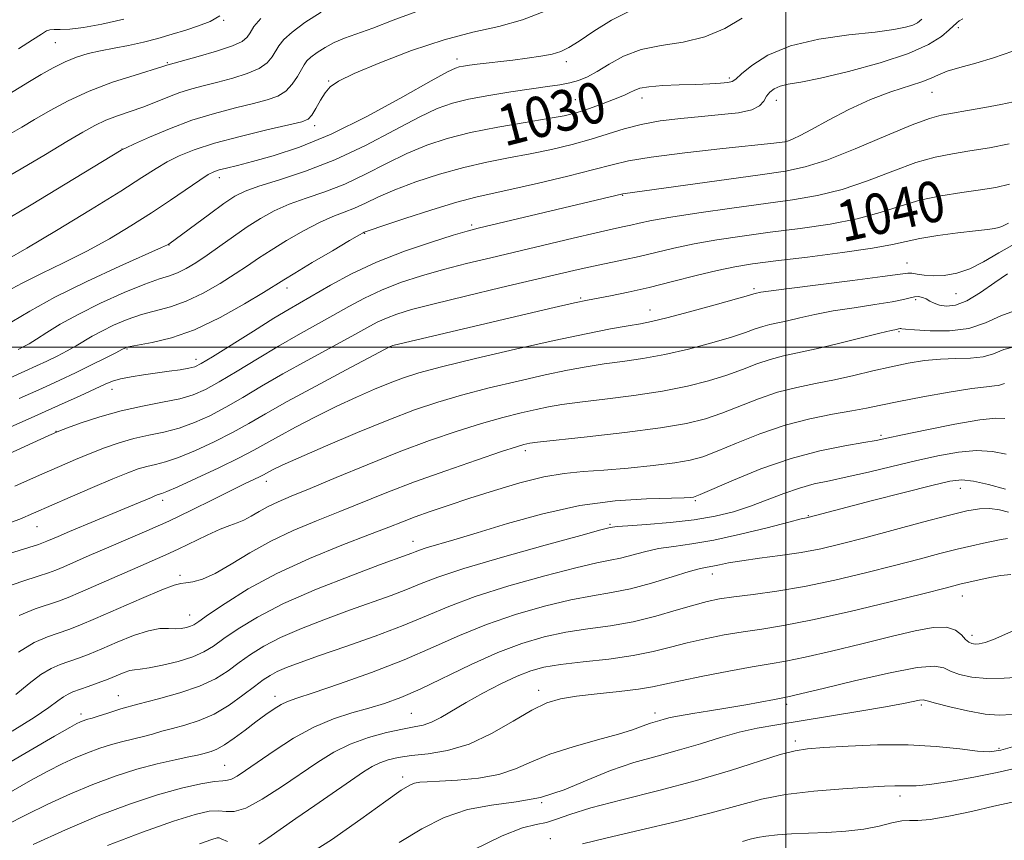
# Model space of a CAD drawing. Extents: x 2059800 to 2062700, y 287300 to 290200.
# Drawn here: x 2061350 to 2061543, y 288403 to 288564 of the extents above; entities that cross this region are included whole.
import ezdxf

# ---------------------------------------------------------------- set-up
doc = ezdxf.new("R2010")
doc.units = 0
doc.header["$MEASUREMENT"] = 0
for name, color, linetype, lineweight in [('CONTOUR INDEX', 41, 'Continuous', 13), ('CONTOUR INDEX LABEL', 244, 'Continuous', 0), ('CONTOUR INTERMEDIATE', 44, 'Continuous', 0), ('GRID LINE', 7, 'Continuous', 0), ('SPOT ELEVATION DTM', 2, 'Continuous', 13)]:
    doc.layers.add(name, color=color, linetype=linetype, lineweight=lineweight)
doc.styles.add('Style-WORKING', font='WORKING.shx')

msp = doc.modelspace()

# ---------------------------------------------------------------- linework, layer by layer
at = {"layer": 'CONTOUR INDEX', "flags": 128}
for points, elevation in [([(2061408.925, 288565.681), (2061405.703, 288563.614), (2061403.217, 288561.741), (2061401.617, 288560.268), (2061400.661, 288559.087), (2061399.345, 288556.882), (2061398.361, 288555.734), (2061396.778, 288554.624), (2061394.427, 288553.609), (2061391.597, 288552.706), (2061388.695, 288551.926), (2061386.04, 288551.258), (2061383.596, 288550.616), (2061381.243, 288549.889), (2061378.877, 288549.005), (2061376.465, 288548.029), (2061373.996, 288547.062), (2061371.477, 288546.176), (2061369.006, 288545.333), (2061366.702, 288544.467), (2061364.578, 288543.483), (2061362.216, 288542.177), (2061359.095, 288540.316), (2061354.899, 288537.791), (2061350.139, 288534.977), (2061345.535, 288532.374)], 1020), ([(2061526.688, 288564.295), (2061525.848, 288563.594), (2061524.895, 288563.136), (2061523.487, 288562.704), (2061521.193, 288562.248), (2061517.563, 288561.758), (2061512.395, 288561.191), (2061506.494, 288560.371), (2061500.917, 288559.089), (2061496.521, 288557.252), (2061493.373, 288555.239), (2061491.34, 288553.546), (2061490.219, 288552.541), (2061489.517, 288552.08), (2061488.671, 288551.89), (2061487.218, 288551.746), (2061485.101, 288551.611), (2061482.363, 288551.492), (2061479.135, 288551.389), (2061475.886, 288551.261), (2061473.169, 288551.054), (2061471.38, 288550.736), (2061470.272, 288550.338), (2061469.442, 288549.911), (2061468.538, 288549.487), (2061467.416, 288549.023), (2061464.214, 288547.767), (2061462.274, 288547.029), (2061460.399, 288546.362), (2061458.671, 288545.84), (2061456.576, 288545.367), (2061453.455, 288544.804), (2061448.9, 288544.044), (2061443.532, 288543.112), (2061438.227, 288542.062), (2061433.648, 288540.922), (2061429.617, 288539.6), (2061425.748, 288537.978), (2061421.738, 288536.003), (2061417.629, 288533.908), (2061413.551, 288531.99), (2061409.629, 288530.465), (2061405.962, 288529.211), (2061402.647, 288528.022), (2061399.729, 288526.719), (2061397.062, 288525.245), (2061394.447, 288523.569), (2061391.748, 288521.698), (2061389.067, 288519.786), (2061386.565, 288518.021), (2061384.368, 288516.56), (2061382.454, 288515.424), (2061380.767, 288514.604), (2061379.17, 288514.033), (2061377.212, 288513.412), (2061374.362, 288512.383), (2061370.315, 288510.709), (2061365.676, 288508.617), (2061361.272, 288506.453), (2061357.763, 288504.512), (2061355.123, 288502.885), (2061353.157, 288501.612), (2061351.676, 288500.707), (2061350.526, 288500.074), (2061349.557, 288499.592)], 1030), ([(2061543.851, 288531.937), (2061541.159, 288531.296), (2061538.173, 288530.826), (2061534.493, 288530.32), (2061530.38, 288529.67), (2061526.262, 288528.793), (2061522.413, 288527.65), (2061518.498, 288526.38), (2061514.028, 288525.165), (2061508.682, 288524.144), (2061502.809, 288523.29), (2061496.924, 288522.532), (2061491.456, 288521.803), (2061486.492, 288521.065), (2061482.034, 288520.283), (2061478.066, 288519.441), (2061471.238, 288517.803), (2061468.176, 288517.126), (2061462.328, 288515.914), (2061459.295, 288515.242), (2061455.619, 288514.388), (2061444.234, 288511.7), (2061437.246, 288510.034), (2061431.052, 288508.52), (2061426.652, 288507.375), (2061423.746, 288506.505), (2061421.71, 288505.738), (2061419.933, 288504.898), (2061417.863, 288503.784), (2061414.962, 288502.19), (2061406.154, 288497.427), (2061401.421, 288494.795), (2061397.243, 288492.36), (2061393.584, 288490.179), (2061390.261, 288488.259), (2061387.114, 288486.605), (2061384.073, 288485.237), (2061381.088, 288484.174), (2061378.118, 288483.402), (2061375.163, 288482.777), (2061372.229, 288482.118), (2061369.324, 288481.287), (2061366.457, 288480.301), (2061363.635, 288479.214), (2061360.8, 288478.048), (2061357.627, 288476.677), (2061353.726, 288474.94), (2061348.89, 288472.765)], 1040), ([(2061545.5, 288500.296), (2061542.785, 288499.551), (2061540.721, 288498.741), (2061538.693, 288498.114), (2061536.223, 288497.842), (2061533.367, 288497.777), (2061530.316, 288497.69), (2061527.216, 288497.397), (2061524.027, 288496.888), (2061520.667, 288496.195), (2061517.081, 288495.361), (2061513.349, 288494.476), (2061509.579, 288493.643), (2061505.853, 288492.914), (2061502.149, 288492.156), (2061498.414, 288491.186), (2061494.635, 288489.893), (2061487.477, 288487.088), (2061484.246, 288485.994), (2061480.523, 288485.088), (2061475.417, 288484.23), (2061468.48, 288483.326), (2061461.049, 288482.469), (2061451.367, 288481.4), (2061449.842, 288481.21), (2061449.276, 288481.108), (2061448.667, 288480.956), (2061447.244, 288480.525), (2061444.292, 288479.565), (2061439.396, 288477.922), (2061433.339, 288475.831), (2061427.203, 288473.621), (2061421.827, 288471.557), (2061412.567, 288467.816), (2061408.008, 288466.006), (2061403.458, 288464.116), (2061399.06, 288462.038), (2061394.955, 288459.744), (2061391.271, 288457.516), (2061388.135, 288455.713), (2061385.638, 288454.597), (2061383.748, 288454.045), (2061382.398, 288453.836), (2061381.405, 288453.729), (2061380.101, 288453.397), (2061377.701, 288452.489), (2061373.74, 288450.807), (2061364.716, 288446.865), (2061361.631, 288445.567), (2061359.44, 288444.723), (2061355.307, 288443.302), (2061352.682, 288442.145), (2061349.584, 288440.276)], 1050), ([(2061543.664, 288467.704), (2061541.902, 288468.173), (2061540.004, 288468.434), (2061538.008, 288468.378), (2061535.474, 288467.938), (2061531.843, 288467.052), (2061526.806, 288465.718), (2061515.508, 288462.673), (2061510.877, 288461.47), (2061506.879, 288460.539), (2061502.999, 288459.801), (2061498.884, 288459.189), (2061494.846, 288458.665), (2061491.362, 288458.201), (2061488.787, 288457.778), (2061486.985, 288457.416), (2061485.697, 288457.142), (2061484.619, 288456.945), (2061483.259, 288456.654), (2061481.077, 288456.057), (2061477.734, 288455.031), (2061473.679, 288453.809), (2061469.558, 288452.708), (2061465.818, 288451.944), (2061462.1, 288451.311), (2061457.847, 288450.499), (2061452.686, 288449.263), (2061446.993, 288447.631), (2061441.331, 288445.696), (2061436.079, 288443.544), (2061430.887, 288441.229), (2061425.221, 288438.793), (2061418.817, 288436.324), (2061412.496, 288434.071), (2061407.349, 288432.326), (2061404.144, 288431.272), (2061402.35, 288430.641), (2061401.112, 288430.054), (2061399.722, 288429.201), (2061398.055, 288428.046), (2061396.133, 288426.622), (2061394.011, 288424.997), (2061391.886, 288423.401), (2061389.991, 288422.098), (2061388.501, 288421.28), (2061387.372, 288420.84), (2061385.735, 288420.386), (2061384.705, 288420.124), (2061382.986, 288419.745), (2061380.28, 288419.189), (2061376.772, 288418.406), (2061372.774, 288417.353), (2061368.551, 288416.002), (2061364.198, 288414.378), (2061359.761, 288412.521), (2061355.321, 288410.491), (2061351.074, 288408.414), (2061347.246, 288406.435)], 1060), ([(2061544.382, 288428.083), (2061541.867, 288427.907), (2061539.078, 288428.153), (2061535.662, 288428.781), (2061532.16, 288429.581), (2061529.337, 288430.301), (2061527.723, 288430.741), (2061526.909, 288430.906), (2061526.248, 288430.855), (2061523.061, 288430.215), (2061519.589, 288429.569), (2061514.503, 288428.692), (2061508.601, 288427.715), (2061498.276, 288426.06), (2061494.413, 288425.376), (2061490.855, 288424.577), (2061487.191, 288423.542), (2061483.31, 288422.346), (2061479.178, 288421.112), (2061474.784, 288419.915), (2061470.23, 288418.632), (2061465.641, 288417.09), (2061461.106, 288415.214), (2061456.568, 288413.317), (2061451.934, 288411.807), (2061447.15, 288410.936), (2061442.322, 288410.33), (2061437.593, 288409.457), (2061433.065, 288407.898), (2061428.657, 288405.687), (2061424.244, 288402.972)], 1070)]:
    msp.add_lwpolyline(points, dxfattribs=dict(at, elevation=elevation))
at = {"layer": 'CONTOUR INTERMEDIATE', "flags": 128}
for points, elevation in [([(2061452.955, 288565.893), (2061448.416, 288564.153), (2061443.726, 288562.875), (2061438.686, 288561.722), (2061433.012, 288560.236), (2061426.643, 288558.122), (2061420.415, 288555.744), (2061415.387, 288553.628), (2061412.306, 288552.146), (2061410.689, 288551.037), (2061409.739, 288549.883), (2061408.814, 288548.394), (2061407.887, 288546.81), (2061407.081, 288545.498), (2061406.371, 288544.704), (2061405.132, 288544.183), (2061402.585, 288543.568), (2061398.276, 288542.583), (2061393.029, 288541.327), (2061387.987, 288539.989), (2061384.043, 288538.718), (2061381.08, 288537.506), (2061378.732, 288536.304), (2061376.554, 288535.002), (2061373.805, 288533.246), (2061369.668, 288530.62), (2061363.715, 288526.932), (2061357.068, 288522.886), (2061351.237, 288519.41), (2061347.367, 288517.197)], 1024), ([(2061469.482, 288565.92), (2061465.829, 288564.113), (2061462.371, 288561.951), (2061459.516, 288560.005), (2061457.509, 288558.705), (2061455.941, 288557.937), (2061454.242, 288557.447), (2061451.984, 288557.027), (2061449.315, 288556.638), (2061446.525, 288556.284), (2061439.509, 288555.454), (2061437.976, 288555.253), (2061436.839, 288555.082), (2061436.006, 288554.929), (2061435.239, 288554.701), (2061433.72, 288553.957), (2061430.49, 288552.171), (2061424.956, 288549.058), (2061418.005, 288545.284), (2061410.893, 288541.755), (2061404.665, 288539.181), (2061399.53, 288537.481), (2061395.49, 288536.379), (2061392.509, 288535.629), (2061390.402, 288535.111), (2061388.95, 288534.736), (2061387.889, 288534.387), (2061386.784, 288533.823), (2061385.158, 288532.774), (2061379.402, 288528.828), (2061375.66, 288526.329), (2061371.643, 288523.772), (2061367.409, 288521.247), (2061362.976, 288518.815), (2061358.424, 288516.534), (2061354.073, 288514.445), (2061350.302, 288512.586), (2061347.377, 288511.01)], 1026), ([(2061427.474, 288565.71), (2061423.039, 288564.062), (2061419.042, 288562.549), (2061413.501, 288560.549), (2061411.505, 288559.713), (2061409.697, 288558.752), (2061408.127, 288557.745), (2061406.916, 288556.833), (2061406.124, 288556.092), (2061405.571, 288555.353), (2061404.266, 288553.039), (2061403.262, 288551.537), (2061401.994, 288550.181), (2061400.418, 288549.192), (2061398.367, 288548.449), (2061395.64, 288547.747), (2061392.12, 288546.904), (2061388.008, 288545.833), (2061383.588, 288544.47), (2061379.178, 288542.821), (2061375.249, 288541.161), (2061372.305, 288539.834), (2061370.68, 288539.084), (2061370.006, 288538.76), (2061369.746, 288538.612), (2061358.771, 288531.953), (2061352.061, 288527.908), (2061346.133, 288524.381)], 1022), ([(2061389.07, 288564.942), (2061387.145, 288563.845), (2061384.881, 288562.957), (2061382.375, 288562.146), (2061379.713, 288561.313), (2061376.936, 288560.494), (2061374.075, 288559.758), (2061371.172, 288559.148), (2061368.329, 288558.62), (2061365.663, 288558.104), (2061363.245, 288557.53), (2061360.982, 288556.827), (2061358.737, 288555.918), (2061356.412, 288554.763), (2061354.058, 288553.443), (2061351.765, 288552.073), (2061347.701, 288549.577)], 1016), ([(2061397.109, 288564.444), (2061395.751, 288562.821), (2061395.008, 288561.632), (2061394.423, 288560.726), (2061393.461, 288559.93), (2061391.563, 288559.067), (2061388.436, 288558.025), (2061384.828, 288556.963), (2061378.952, 288555.332), (2061378.692, 288555.242), (2061377.862, 288554.98), (2061372.441, 288553.343), (2061368.043, 288551.912), (2061363.464, 288550.196), (2061359.334, 288548.309), (2061355.771, 288546.404), (2061352.761, 288544.644), (2061350.242, 288543.146), (2061347.951, 288541.837)], 1018), ([(2061534.735, 288564.366), (2061534.014, 288563.942), (2061533.516, 288563.545), (2061532.053, 288562.17), (2061530.543, 288560.917), (2061528.017, 288559.334), (2061524.045, 288557.555), (2061518.48, 288555.727), (2061512.309, 288554.054), (2061506.803, 288552.755), (2061502.931, 288551.97), (2061500.469, 288551.522), (2061498.89, 288551.156), (2061497.744, 288550.66), (2061496.886, 288550), (2061496.246, 288549.187), (2061495.695, 288548.252), (2061494.863, 288547.316), (2061493.322, 288546.521), (2061490.766, 288545.966), (2061487.389, 288545.578), (2061483.506, 288545.24), (2061479.42, 288544.846), (2061475.384, 288544.338), (2061471.632, 288543.667), (2061468.307, 288542.807), (2061461.854, 288540.77), (2061458.128, 288539.744), (2061454.078, 288538.775), (2061449.884, 288537.895), (2061445.678, 288537.102), (2061441.384, 288536.271), (2061436.876, 288535.244), (2061432.123, 288533.919), (2061427.475, 288532.408), (2061423.377, 288530.881), (2061420.15, 288529.482), (2061417.613, 288528.266), (2061415.463, 288527.263), (2061413.406, 288526.454), (2061411.19, 288525.612), (2061408.576, 288524.462), (2061405.441, 288522.825), (2061402.128, 288520.917), (2061399.102, 288519.055), (2061396.665, 288517.46), (2061394.489, 288515.984), (2061392.089, 288514.389), (2061389.118, 288512.527), (2061385.786, 288510.631), (2061382.447, 288509.029), (2061379.368, 288507.942), (2061373.698, 288506.411), (2061370.891, 288505.435), (2061368.226, 288504.311), (2061365.907, 288503.184), (2061364.06, 288502.164), (2061360.908, 288500.277), (2061359.114, 288499.294), (2061357.157, 288498.291), (2061355.154, 288497.308), (2061353.148, 288496.354), (2061350.868, 288495.307), (2061347.968, 288494.012)], 1032), ([(2061491.449, 288564.497), (2061488.068, 288562.486), (2061484.149, 288560.795), (2061479.893, 288559.782), (2061475.608, 288559.124), (2061471.63, 288558.328), (2061468.224, 288557.043), (2061465.388, 288555.494), (2061463.052, 288554.048), (2061461.121, 288552.991), (2061459.405, 288552.284), (2061457.687, 288551.808), (2061455.745, 288551.447), (2061453.323, 288551.096), (2061450.157, 288550.656), (2061446.141, 288550.057), (2061441.804, 288549.348), (2061437.831, 288548.607), (2061434.655, 288547.844), (2061431.695, 288546.783), (2061428.119, 288545.074), (2061423.325, 288542.525), (2061417.645, 288539.549), (2061411.64, 288536.716), (2061405.852, 288534.476), (2061400.734, 288532.81), (2061396.717, 288531.581), (2061394.021, 288530.616), (2061392.02, 288529.59), (2061389.876, 288528.145), (2061387.018, 288526.076), (2061379.069, 288520.21), (2061378.806, 288520.07), (2061377.654, 288519.54), (2061369.482, 288515.871), (2061363.003, 288512.88), (2061356.717, 288509.797), (2061351.791, 288507.096), (2061348.293, 288504.959)], 1028), ([(2061370.275, 288564.295), (2061365.92, 288563.297), (2061362.36, 288562.672), (2061359.648, 288562.353), (2061357.785, 288562.258), (2061356.572, 288562.258), (2061355.76, 288562.211), (2061355.065, 288561.969), (2061354.074, 288561.363), (2061352.342, 288560.219), (2061349.585, 288558.452)], 1014), ([(2061544.497, 288557.99), (2061540.756, 288556.702), (2061537.242, 288555.668), (2061534.134, 288554.816), (2061531.675, 288554.082), (2061529.959, 288553.401), (2061528.505, 288552.72), (2061526.685, 288551.987), (2061520.584, 288550.029), (2061516.618, 288548.526), (2061512.395, 288546.57), (2061508.374, 288544.488), (2061505.059, 288542.699), (2061502.821, 288541.521), (2061501.487, 288540.866), (2061500.749, 288540.541), (2061500.331, 288540.38), (2061500.066, 288540.306), (2061499.817, 288540.267), (2061499.309, 288540.203), (2061497.693, 288540.021), (2061487.684, 288538.948), (2061480.252, 288538.113), (2061473.638, 288537.276), (2061469.204, 288536.537), (2061465.971, 288535.774), (2061462.372, 288534.808), (2061457.308, 288533.538), (2061451.545, 288532.17), (2061446.314, 288530.986), (2061442.456, 288530.16), (2061439.235, 288529.43), (2061435.524, 288528.426), (2061430.598, 288526.915), (2061425.333, 288525.216), (2061421.007, 288523.784), (2061418.562, 288522.961), (2061417.374, 288522.536), (2061417.182, 288522.442), (2061416.418, 288522.013), (2061414.506, 288520.902), (2061411.152, 288518.931), (2061407.195, 288516.59), (2061403.757, 288514.541), (2061401.581, 288513.221), (2061397.613, 288510.756), (2061393.867, 288508.494), (2061389.118, 288505.839), (2061384.126, 288503.454), (2061379.566, 288501.851), (2061375.783, 288500.93), (2061371.467, 288500.161), (2061370.776, 288500.005), (2061370.542, 288499.915), (2061369.849, 288499.55), (2061368.66, 288498.943), (2061366.553, 288497.882), (2061363.788, 288496.507), (2061360.751, 288495.024), (2061357.675, 288493.561), (2061354.179, 288491.956), (2061349.733, 288489.97)], 1034), ([(2061544.671, 288548.093), (2061542.178, 288547.587), (2061539.014, 288546.986), (2061535.649, 288546.373), (2061532.684, 288545.856), (2061530.444, 288545.454), (2061528.153, 288544.831), (2061524.759, 288543.563), (2061519.604, 288541.412), (2061513.601, 288538.889), (2061508.057, 288536.693), (2061503.824, 288535.326), (2061499.936, 288534.519), (2061494.967, 288533.809), (2061468.076, 288530.074), (2061439.735, 288523.321), (2061437.56, 288522.746), (2061434.828, 288521.941), (2061430.559, 288520.618), (2061425.253, 288518.827), (2061419.785, 288516.706), (2061414.894, 288514.409), (2061410.78, 288512.177), (2061402.643, 288507.458), (2061399.682, 288505.681), (2061395.66, 288503.185), (2061387.659, 288498.161), (2061385.434, 288496.81), (2061384.138, 288496.185), (2061382.97, 288495.896), (2061381.294, 288495.619), (2061379.131, 288495.3), (2061374.106, 288494.589), (2061371.676, 288494.209), (2061369.621, 288493.813), (2061368.054, 288493.376), (2061366.565, 288492.776), (2061361.687, 288490.51), (2061357.426, 288488.572), (2061351.497, 288485.929), (2061343.896, 288482.595)], 1036), ([(2061543.822, 288539.871), (2061539.935, 288539.11), (2061536.116, 288538.466), (2061532.672, 288537.924), (2061529.292, 288537.255), (2061525.511, 288536.178), (2061521.008, 288534.531), (2061516.049, 288532.635), (2061511.042, 288530.929), (2061506.248, 288529.735), (2061501.328, 288528.899), (2061489.418, 288527.281), (2061482.97, 288526.358), (2061477.483, 288525.511), (2061473.71, 288524.842), (2061471.295, 288524.332), (2061469.608, 288523.935), (2061468.027, 288523.584), (2061465.967, 288523.138), (2061462.854, 288522.439), (2061458.331, 288521.386), (2061442.171, 288517.555), (2061437.426, 288516.395), (2061432.94, 288515.231), (2061428.605, 288513.996), (2061424.499, 288512.666), (2061420.747, 288511.222), (2061417.413, 288509.654), (2061414.321, 288507.981), (2061411.234, 288506.23), (2061404.399, 288502.443), (2061400.552, 288500.238), (2061396.452, 288497.773), (2061392.446, 288495.316), (2061388.96, 288493.21), (2061386.244, 288491.703), (2061383.865, 288490.677), (2061381.217, 288489.921), (2061377.846, 288489.238), (2061373.906, 288488.491), (2061369.703, 288487.56), (2061365.564, 288486.387), (2061361.91, 288485.175), (2061359.182, 288484.194), (2061357.482, 288483.552), (2061355.552, 288482.723), (2061337.476, 288474.52)], 1038), ([(2061543.682, 288524.311), (2061542.352, 288523.657), (2061541.762, 288523.449), (2061540.931, 288523.284), (2061539.524, 288523.099), (2061537.176, 288522.823), (2061533.725, 288522.407), (2061529.81, 288521.886), (2061526.268, 288521.319), (2061523.597, 288520.743), (2061520.919, 288520.122), (2061517.013, 288519.401), (2061511.117, 288518.554), (2061504.291, 288517.682), (2061498.052, 288516.914), (2061493.494, 288516.326), (2061490.015, 288515.773), (2061486.586, 288515.056), (2061482.436, 288514.043), (2061477.812, 288512.869), (2061473.219, 288511.738), (2061469.099, 288510.813), (2061465.659, 288510.112), (2061461.116, 288509.242), (2061458.558, 288508.687), (2061453.77, 288507.586), (2061422.987, 288500.342), (2061422.672, 288500.254), (2061422.452, 288500.143), (2061413.847, 288495.583), (2061407.91, 288492.411), (2061402.29, 288489.352), (2061398.035, 288486.947), (2061394.721, 288485.043), (2061391.562, 288483.307), (2061387.985, 288481.507), (2061384.281, 288479.797), (2061380.959, 288478.426), (2061378.391, 288477.566), (2061376.42, 288477.062), (2061374.755, 288476.676), (2061373.084, 288476.188), (2061371.004, 288475.426), (2061368.088, 288474.235), (2061364.118, 288472.544), (2061359.702, 288470.631), (2061352.533, 288467.486), (2061349.839, 288466.357), (2061346.817, 288465.212)], 1042), ([(2061545.377, 288520.512), (2061541.774, 288518.506), (2061538.786, 288516.735), (2061536.111, 288515.363), (2061533.519, 288514.508), (2061531.072, 288514.098), (2061528.901, 288514.011), (2061527.117, 288514.129), (2061525.733, 288514.331), (2061524.742, 288514.499), (2061523.946, 288514.523), (2061522.401, 288514.332), (2061518.975, 288513.864), (2061513.056, 288513.103), (2061500.144, 288511.476), (2061496.64, 288511.012), (2061495.134, 288510.787), (2061494.029, 288510.552), (2061493.731, 288510.457), (2061492.728, 288510.159), (2061490.317, 288509.472), (2061486.135, 288508.306), (2061481.16, 288506.945), (2061476.708, 288505.771), (2061473.705, 288505.053), (2061471.521, 288504.628), (2061469.136, 288504.223), (2061465.679, 288503.599), (2061460.878, 288502.656), (2061454.611, 288501.328), (2061447.004, 288499.616), (2061439.19, 288497.784), (2061432.55, 288496.162), (2061428.056, 288494.977), (2061425.046, 288494.042), (2061422.449, 288493.064), (2061419.397, 288491.806), (2061415.832, 288490.245), (2061411.899, 288488.41), (2061407.787, 288486.367), (2061403.866, 288484.325), (2061400.552, 288482.53), (2061398.053, 288481.126), (2061395.761, 288479.855), (2061392.862, 288478.356), (2061388.855, 288476.409), (2061384.49, 288474.356), (2061380.83, 288472.679), (2061378.663, 288471.731), (2061377.676, 288471.347), (2061376.959, 288471.138), (2061376.468, 288470.951), (2061375.637, 288470.603), (2061372.354, 288469.2), (2061369.68, 288468.074), (2061359.588, 288463.893), (2061357.38, 288462.962), (2061355.136, 288461.992), (2061354.507, 288461.737), (2061353.501, 288461.396), (2061343.986, 288458.409)], 1044), ([(2061543.441, 288514.417), (2061540.977, 288512.723), (2061538.197, 288510.751), (2061535.522, 288509.104), (2061533.296, 288508.242), (2061531.532, 288508.045), (2061530.163, 288508.252), (2061529.115, 288508.631), (2061528.277, 288509.066), (2061527.531, 288509.472), (2061526.78, 288509.774), (2061526.012, 288509.933), (2061525.233, 288509.919), (2061524.376, 288509.717), (2061523.065, 288509.36), (2061520.849, 288508.894), (2061517.464, 288508.359), (2061513.387, 288507.765), (2061509.286, 288507.113), (2061505.707, 288506.42), (2061502.733, 288505.752), (2061500.329, 288505.191), (2061496.883, 288504.458), (2061495.491, 288504.097), (2061494.032, 288503.603), (2061492.13, 288502.922), (2061489.371, 288502.011), (2061485.505, 288500.869), (2061480.948, 288499.66), (2061476.277, 288498.59), (2061471.963, 288497.811), (2061468.031, 288497.242), (2061464.394, 288496.747), (2061460.909, 288496.199), (2061457.2, 288495.507), (2061452.832, 288494.588), (2061447.559, 288493.396), (2061441.875, 288492.031), (2061436.464, 288490.63), (2061431.767, 288489.263), (2061427.256, 288487.735), (2061422.164, 288485.784), (2061416.049, 288483.282), (2061409.78, 288480.632), (2061404.553, 288478.37), (2061401.253, 288476.898), (2061399.518, 288476.077), (2061398.676, 288475.636), (2061397.593, 288475.036), (2061396.849, 288474.657), (2061393.902, 288473.229), (2061391.285, 288471.936), (2061387.732, 288470.156), (2061383.536, 288468.08), (2061379.092, 288465.963), (2061374.744, 288464.015), (2061370.631, 288462.254), (2061366.842, 288460.652), (2061363.469, 288459.2), (2061358.452, 288457.004), (2061356.918, 288456.363), (2061355.485, 288455.84), (2061353.474, 288455.188), (2061350.435, 288454.214), (2061346.843, 288452.949)], 1046), ([(2061545.555, 288507.39), (2061542.159, 288506.15), (2061539.148, 288504.77), (2061535.923, 288503.686), (2061532.116, 288503.217), (2061528.283, 288503.211), (2061525.211, 288503.399), (2061523.47, 288503.558), (2061522.763, 288503.651), (2061522.573, 288503.689), (2061522.465, 288503.684), (2061522.1, 288503.598), (2061521.686, 288503.519), (2061520.636, 288503.287), (2061518.427, 288502.751), (2061514.774, 288501.828), (2061510.333, 288500.717), (2061505.997, 288499.688), (2061499.554, 288498.317), (2061496.953, 288497.641), (2061494.333, 288496.748), (2061491.533, 288495.684), (2061488.424, 288494.55), (2061484.875, 288493.431), (2061480.735, 288492.374), (2061475.847, 288491.41), (2061470.221, 288490.569), (2061464.54, 288489.855), (2061459.651, 288489.271), (2061456.138, 288488.799), (2061453.521, 288488.358), (2061451.054, 288487.848), (2061448.113, 288487.176), (2061444.559, 288486.278), (2061440.378, 288485.097), (2061435.565, 288483.586), (2061430.165, 288481.726), (2061424.237, 288479.511), (2061417.944, 288476.995), (2061411.881, 288474.481), (2061406.75, 288472.334), (2061403.05, 288470.811), (2061400.481, 288469.735), (2061398.538, 288468.822), (2061396.807, 288467.857), (2061395.217, 288466.914), (2061393.785, 288466.137), (2061392.472, 288465.602), (2061391.024, 288465.105), (2061389.129, 288464.371), (2061386.597, 288463.216), (2061380.917, 288460.467), (2061378.446, 288459.332), (2061372.99, 288456.958), (2061361.767, 288452.017), (2061359.329, 288450.989), (2061357.469, 288450.285), (2061352.863, 288448.751), (2061349.7, 288447.489)], 1048), ([(2061542.896, 288492.936), (2061542.306, 288492.704), (2061541.727, 288492.526), (2061540.916, 288492.429), (2061539.369, 288492.281), (2061536.513, 288491.905), (2061532.063, 288491.19), (2061526.887, 288490.283), (2061522.139, 288489.395), (2061518.638, 288488.685), (2061515.856, 288488.101), (2061512.929, 288487.537), (2061509.186, 288486.88), (2061504.735, 288485.993), (2061499.876, 288484.731), (2061494.936, 288483.039), (2061490.338, 288481.21), (2061486.531, 288479.627), (2061483.737, 288478.57), (2061481.276, 288477.906), (2061478.244, 288477.399), (2061474.02, 288476.867), (2061469.121, 288476.347), (2061464.352, 288475.928), (2061460.282, 288475.641), (2061456.548, 288475.289), (2061452.553, 288474.615), (2061447.887, 288473.449), (2061442.881, 288471.965), (2061438.055, 288470.42), (2061433.833, 288469.027), (2061430.274, 288467.817), (2061427.343, 288466.773), (2061424.873, 288465.835), (2061422.164, 288464.769), (2061418.383, 288463.298), (2061412.991, 288461.219), (2061406.629, 288458.631), (2061400.236, 288455.707), (2061394.623, 288452.657), (2061390.102, 288449.834), (2061386.863, 288447.626), (2061384.966, 288446.302), (2061383.968, 288445.65), (2061383.302, 288445.339), (2061382.498, 288445.102), (2061381.492, 288444.929), (2061380.32, 288444.874), (2061378.977, 288444.936), (2061377.292, 288444.896), (2061375.054, 288444.48), (2061372.162, 288443.514), (2061368.969, 288442.225), (2061365.937, 288440.94), (2061363.421, 288439.916), (2061361.346, 288439.132), (2061357.792, 288437.892), (2061355.992, 288437.108), (2061353.993, 288435.907), (2061351.686, 288434.135), (2061349.069, 288431.979)], 1052), ([(2061542.942, 288486.058), (2061541.192, 288486.106), (2061538.05, 288485.761), (2061533.178, 288484.913), (2061527.646, 288483.818), (2061522.874, 288482.822), (2061519.836, 288482.174), (2061517.726, 288481.752), (2061515.293, 288481.336), (2061511.564, 288480.718), (2061506.675, 288479.735), (2061501.044, 288478.232), (2061495.15, 288476.171), (2061489.73, 288473.97), (2061483.258, 288471.149), (2061482.271, 288470.749), (2061481.886, 288470.654), (2061481.38, 288470.604), (2061480.085, 288470.542), (2061472.711, 288470.322), (2061466.593, 288469.912), (2061459.605, 288468.984), (2061452.361, 288467.402), (2061445.461, 288465.489), (2061439.504, 288463.676), (2061434.952, 288462.307), (2061429.54, 288460.72), (2061428.196, 288460.281), (2061427.356, 288459.962), (2061426.684, 288459.686), (2061425.771, 288459.342), (2061420.395, 288457.362), (2061414.762, 288455.244), (2061408.033, 288452.586), (2061401.563, 288449.778), (2061396.434, 288447.156), (2061392.63, 288444.851), (2061389.862, 288442.942), (2061387.801, 288441.469), (2061385.946, 288440.324), (2061383.759, 288439.362), (2061380.899, 288438.476), (2061377.822, 288437.722), (2061375.185, 288437.197), (2061373.458, 288436.949), (2061372.364, 288436.833), (2061371.439, 288436.658), (2061370.298, 288436.276), (2061367.157, 288435.014), (2061365.211, 288434.265), (2061363.253, 288433.541), (2061360.277, 288432.482), (2061359.302, 288432.071), (2061358.403, 288431.537), (2061357.31, 288430.713), (2061355.571, 288429.42), (2061352.685, 288427.474), (2061348.337, 288424.792)], 1054), ([(2061543.224, 288479.062), (2061540.507, 288479.598), (2061537.419, 288479.778), (2061533.838, 288479.475), (2061529.806, 288478.768), (2061525.406, 288477.789), (2061520.769, 288476.671), (2061516.204, 288475.558), (2061512.07, 288474.595), (2061508.608, 288473.87), (2061505.592, 288473.222), (2061502.681, 288472.431), (2061499.604, 288471.347), (2061496.375, 288470.089), (2061493.076, 288468.846), (2061489.733, 288467.774), (2061486.141, 288466.897), (2061482.036, 288466.203), (2061477.341, 288465.682), (2061472.727, 288465.307), (2061469.051, 288465.049), (2061466.928, 288464.88), (2061466.012, 288464.778), (2061465.712, 288464.719), (2061465.337, 288464.629), (2061463.777, 288464.219), (2061459.822, 288463.151), (2061452.832, 288461.234), (2061444.454, 288458.881), (2061436.905, 288456.654), (2061431.828, 288454.977), (2061428.553, 288453.716), (2061425.833, 288452.598), (2061422.643, 288451.392), (2061414.504, 288448.481), (2061409.781, 288446.745), (2061405.095, 288444.917), (2061400.938, 288443.118), (2061397.666, 288441.439), (2061395.085, 288439.842), (2061392.862, 288438.258), (2061390.668, 288436.644), (2061388.187, 288435.058), (2061385.103, 288433.585), (2061381.246, 288432.286), (2061377.032, 288431.14), (2061373.02, 288430.105), (2061369.674, 288429.156), (2061367.079, 288428.344), (2061365.225, 288427.736), (2061364.061, 288427.373), (2061362.928, 288427.058), (2061362.501, 288426.922), (2061362.06, 288426.757), (2061361.612, 288426.57), (2061361.027, 288426.284), (2061359.645, 288425.513), (2061356.673, 288423.791), (2061351.645, 288420.86), (2061345.414, 288417.292)], 1056), ([(2061543.107, 288472.188), (2061539.772, 288473.104), (2061536.789, 288473.796), (2061534.523, 288474.044), (2061532.167, 288473.77), (2061528.616, 288472.931), (2061523.208, 288471.555), (2061517.031, 288469.968), (2061504.589, 288466.715), (2061504.075, 288466.616), (2061503.05, 288466.371), (2061500.621, 288465.752), (2061496.392, 288464.661), (2061491.136, 288463.363), (2061485.921, 288462.214), (2061481.589, 288461.474), (2061478.069, 288461), (2061475.064, 288460.553), (2061472.331, 288459.956), (2061467.635, 288458.714), (2061465.577, 288458.287), (2061462.939, 288457.765), (2061458.835, 288456.825), (2061452.759, 288455.249), (2061445.723, 288453.256), (2061439.118, 288451.175), (2061433.933, 288449.254), (2061429.559, 288447.417), (2061424.983, 288445.51), (2061419.515, 288443.442), (2061413.753, 288441.391), (2061408.613, 288439.6), (2061404.799, 288438.246), (2061402.156, 288437.247), (2061400.313, 288436.458), (2061398.899, 288435.721), (2061397.54, 288434.832), (2061395.861, 288433.573), (2061393.59, 288431.831), (2061390.865, 288429.891), (2061387.922, 288428.14), (2061384.985, 288426.871), (2061382.216, 288426.001), (2061379.76, 288425.35), (2061377.704, 288424.771), (2061375.892, 288424.234), (2061374.106, 288423.741), (2061370.075, 288422.793), (2061367.851, 288422.206), (2061365.526, 288421.462), (2061363.129, 288420.567), (2061360.687, 288419.545), (2061358.174, 288418.388), (2061355.36, 288416.964), (2061351.959, 288415.113), (2061343.374, 288410.24)], 1058), ([(2061543.496, 288462.568), (2061542.257, 288462.356), (2061538.794, 288461.62), (2061536.455, 288461.111), (2061533.624, 288460.444), (2061530.228, 288459.574), (2061526.162, 288458.501), (2061521.311, 288457.232), (2061515.666, 288455.807), (2061509.62, 288454.383), (2061503.67, 288453.146), (2061498.256, 288452.237), (2061493.595, 288451.599), (2061489.845, 288451.132), (2061487.03, 288450.724), (2061484.624, 288450.235), (2061481.965, 288449.516), (2061478.548, 288448.482), (2061474.503, 288447.313), (2061470.122, 288446.251), (2061465.656, 288445.468), (2061461.211, 288444.841), (2061456.859, 288444.173), (2061452.613, 288443.277), (2061448.263, 288442.005), (2061443.544, 288440.216), (2061438.332, 288437.871), (2061428.33, 288433.058), (2061424.524, 288431.396), (2061421.338, 288430.221), (2061418.282, 288429.292), (2061414.959, 288428.368), (2061411.339, 288427.216), (2061407.486, 288425.604), (2061403.514, 288423.412), (2061399.735, 288420.978), (2061394.123, 288417.097), (2061392.469, 288416.012), (2061391.367, 288415.408), (2061390.578, 288415.171), (2061389.639, 288415.091), (2061388.027, 288414.934), (2061385.331, 288414.491), (2061381.564, 288413.655), (2061376.847, 288412.34), (2061371.325, 288410.494), (2061365.235, 288408.182), (2061358.836, 288405.497), (2061352.469, 288402.594)], 1062), ([(2061544.139, 288455.486), (2061542.175, 288455.267), (2061540.346, 288454.955), (2061538.827, 288454.649), (2061534.377, 288453.634), (2061531.236, 288452.831), (2061527.115, 288451.792), (2061520.488, 288450.148), (2061512.622, 288448.255), (2061505.224, 288446.586), (2061499.584, 288445.488), (2061495.323, 288444.808), (2061491.647, 288444.269), (2061487.926, 288443.645), (2061484.195, 288442.912), (2061480.655, 288442.098), (2061477.394, 288441.236), (2061474.038, 288440.383), (2061470.103, 288439.601), (2061465.321, 288438.935), (2061460.301, 288438.363), (2061455.871, 288437.846), (2061452.599, 288437.323), (2061450.012, 288436.628), (2061447.375, 288435.576), (2061444.159, 288434.052), (2061440.647, 288432.245), (2061437.326, 288430.417), (2061432.365, 288427.488), (2061430.543, 288426.55), (2061428.927, 288425.998), (2061427.163, 288425.637), (2061424.857, 288425.221), (2061421.758, 288424.542), (2061418.194, 288423.561), (2061414.633, 288422.276), (2061411.41, 288420.682), (2061408.307, 288418.758), (2061401.184, 288413.904), (2061397.389, 288411.482), (2061394.161, 288409.741), (2061391.898, 288409.039), (2061390.285, 288409.037), (2061388.824, 288409.22), (2061387.003, 288409.126), (2061384.25, 288408.502), (2061379.981, 288407.15), (2061373.919, 288404.984), (2061367.031, 288402.375)], 1064), ([(2061545.893, 288445.045), (2061540.733, 288442.757), (2061539.084, 288442.164), (2061537.95, 288441.915), (2061537.144, 288441.874), (2061536.496, 288441.945), (2061535.899, 288442.204), (2061535.257, 288442.768), (2061534.455, 288443.671), (2061533.283, 288444.609), (2061531.506, 288445.193), (2061528.909, 288445.124), (2061525.341, 288444.457), (2061520.668, 288443.335), (2061514.946, 288441.925), (2061508.988, 288440.483), (2061503.798, 288439.287), (2061500.029, 288438.52), (2061496.942, 288437.99), (2061493.449, 288437.407), (2061488.822, 288436.566), (2061483.766, 288435.589), (2061479.346, 288434.68), (2061476.279, 288433.994), (2061473.889, 288433.482), (2061471.151, 288433.045), (2061467.353, 288432.603), (2061463.021, 288432.145), (2061458.996, 288431.681), (2061455.861, 288431.167), (2061453.178, 288430.354), (2061450.255, 288428.939), (2061446.577, 288426.777), (2061442.346, 288424.339), (2061437.944, 288422.256), (2061433.717, 288420.99), (2061429.881, 288420.356), (2061426.614, 288420.005), (2061424.038, 288419.64), (2061422.031, 288419.187), (2061420.412, 288418.622), (2061418.956, 288417.893), (2061417.258, 288416.82), (2061407.671, 288410.256), (2061403.95, 288407.673), (2061398.49, 288403.822), (2061396.724, 288402.671)], 1066), ([(2061546.156, 288435.398), (2061542.817, 288435.173), (2061539.426, 288435.14), (2061536.469, 288435.401), (2061534.078, 288435.897), (2061532.297, 288436.535), (2061530.975, 288437.178), (2061529.179, 288437.533), (2061525.783, 288437.267), (2061520.138, 288436.189), (2061513.505, 288434.678), (2061507.624, 288433.254), (2061501.781, 288431.826), (2061500.766, 288431.589), (2061500.091, 288431.453), (2061497.778, 288431.032), (2061492.188, 288429.991), (2061488.642, 288429.366), (2061485.063, 288428.778), (2061481.787, 288428.255), (2061479.145, 288427.808), (2061477.355, 288427.446), (2061476.19, 288427.149), (2061475.308, 288426.894), (2061473.508, 288426.393), (2061472.568, 288426.073), (2061471.528, 288425.648), (2061469.933, 288425.053), (2061467.23, 288424.214), (2061463.117, 288423.087), (2061458.303, 288421.738), (2061453.748, 288420.265), (2061450.133, 288418.774), (2061447.03, 288417.404), (2061443.73, 288416.307), (2061439.767, 288415.588), (2061435.648, 288415.182), (2061432.116, 288414.979), (2061429.725, 288414.875), (2061428.246, 288414.784), (2061427.257, 288414.627), (2061426.284, 288414.253), (2061424.642, 288413.236), (2061421.596, 288411.08), (2061416.734, 288407.556), (2061410.943, 288403.51), (2061405.437, 288400.056)], 1068), ([(2061545.363, 288421.982), (2061542.145, 288421.069), (2061539.973, 288420.761), (2061537.622, 288420.901), (2061534.116, 288421.324), (2061529.478, 288421.81), (2061523.979, 288422.127), (2061517.983, 288422.11), (2061512.213, 288421.868), (2061507.486, 288421.576), (2061504.292, 288421.339), (2061501.818, 288420.968), (2061498.927, 288420.204), (2061489.157, 288417.102), (2061482.498, 288415.137), (2061475.093, 288413.18), (2061467.844, 288411.353), (2061461.794, 288409.76), (2061457.682, 288408.486), (2061455.037, 288407.541), (2061453.089, 288406.918), (2061451.092, 288406.512), (2061448.404, 288405.834), (2061444.409, 288404.298), (2061438.803, 288401.546)], 1072), ([(2061545.195, 288417.573), (2061541.421, 288416.677), (2061536.875, 288415.758), (2061532.183, 288414.934), (2061528.2, 288414.35), (2061525.548, 288414.095), (2061523.902, 288414.068), (2061522.7, 288414.113), (2061521.377, 288414.103), (2061519.362, 288414.004), (2061516.077, 288413.809), (2061511.211, 288413.504), (2061505.502, 288413.041), (2061499.954, 288412.371), (2061495.238, 288411.447), (2061490.703, 288410.258), (2061485.371, 288408.798), (2061478.638, 288407.106), (2061471.412, 288405.387), (2061464.98, 288403.888), (2061460.174, 288402.703)], 1074), ([(2061544.69, 288410.955), (2061540.82, 288410.089), (2061536.395, 288409.088), (2061531.974, 288408.145), (2061528.296, 288407.502), (2061525.864, 288407.309), (2061524.236, 288407.332), (2061522.735, 288407.246), (2061520.798, 288406.818), (2061518.316, 288406.187), (2061515.295, 288405.585), (2061511.793, 288405.192), (2061508.067, 288404.967), (2061504.431, 288404.818), (2061501.154, 288404.665), (2061498.358, 288404.482), (2061496.121, 288404.254), (2061494.448, 288403.971), (2061493.032, 288403.625), (2061491.492, 288403.207)], 1076), ([(2061390.546, 288403.154), (2061389.331, 288403.74), (2061388.963, 288403.888), (2061388.553, 288403.901), (2061387.501, 288403.586), (2061385.104, 288402.713)], 1066)]:
    msp.add_lwpolyline(points, dxfattribs=dict(at, elevation=elevation))
at = {"layer": 'GRID LINE', "flags": 128}
for points in [[(2061500, 287500), (2061500, 290000)], [(2062500, 288500), (2060000, 288500)]]:
    msp.add_lwpolyline(points, dxfattribs=at)
at = {"layer": 'SPOT ELEVATION DTM'}
for p in [(2061389.82, 288564.03, 1016.15), (2061533.83, 288562.64, 1032.3), (2061356.8, 288559.71, 1014.85), (2061435.55, 288556.51, 1025.5), (2061378.78, 288555.74, 1017.85), (2061456.99, 288555.94, 1026.5), (2061488.94, 288552.76, 1029.7), (2061410.43, 288552.17, 1023.9), (2061458.76, 288548.49, 1029.1), (2061471.8, 288548.84, 1030.6), (2061528.7, 288549.94, 1034.8), (2061498.18, 288548.38, 1032.7), (2061407.68, 288543.42, 1024.45), (2061369.86, 288538.88, 1021.95), (2061500.06, 288540.59, 1033.9), (2061388.94, 288533.23, 1026.55), (2061468.06, 288529.76, 1036.1), (2061438.43, 288523.97, 1035.7), (2061417.47, 288522.3, 1034.1), (2061379.13, 288520.04, 1028.05), (2061523.74, 288516.53, 1043.2), (2061402.21, 288511.63, 1034.55), (2061493.81, 288511.52, 1043.7), (2061533.4, 288510.53, 1044.9), (2061459.77, 288509.65, 1041.8), (2061525.45, 288509.32, 1046.4), (2061473.38, 288507.32, 1043.3), (2061522.21, 288503.06, 1048.2), (2061370.89, 288499.67, 1034.15), (2061422.72, 288499.98, 1042.1), (2061384.38, 288497.67, 1035.45), (2061367.92, 288491.79, 1036.65), (2061356.97, 288483.55, 1037.95), (2061518.67, 288482.78, 1053.7), (2061448.92, 288479.76, 1050.4), (2061398.16, 288473.74, 1046.55), (2061534.24, 288472.39, 1058.7), (2061377.85, 288470.01, 1044.45), (2061482.25, 288469.98, 1054.2), (2061504.46, 288467.02, 1057.9), (2061353.23, 288464.86, 1042.85), (2061465.52, 288465.32, 1055.8), (2061426.96, 288461.99, 1053.35), (2061381.28, 288455.35, 1049.65), (2061485.63, 288455.62, 1060.6), (2061534.64, 288451.25, 1064.7), (2061383.13, 288447.58, 1051.25), (2061536.5, 288443.55, 1065.5), (2061451.59, 288432.79, 1065.5), (2061369.18, 288431.77, 1055.25), (2061399.86, 288431.63, 1059.45), (2061500.16, 288430.05, 1068.4), (2061526.55, 288429.95, 1070.3), (2061361.82, 288428.15, 1055.55), (2061426.63, 288428.32, 1063.05), (2061474.34, 288428.34, 1067.5), (2061501.87, 288422.87, 1071.6), (2061541.81, 288421.46, 1071.7), (2061390.04, 288418.1, 1061.05), (2061424.89, 288415.79, 1067.55), (2061522.38, 288412.11, 1074.5), (2061452.17, 288410.82, 1069.9), (2061453.84, 288403.74, 1073.3)]:
    msp.add_point(p, dxfattribs=at)

# ---------------------------------------------------------------- texts
at = {"layer": 'CONTOUR INDEX LABEL', "style": 'Style-WORKING', "width": 0.875}
for s, rotation, p in [('1030', 14.4, (2061444.866, 288539.297, 1030)), ('1040', 12.5, (2061511.153, 288520.545, 1040))]:
    msp.add_text(s, height=8, rotation=rotation, dxfattribs=at).set_placement(p)

doc.saveas('drawing.dxf')
